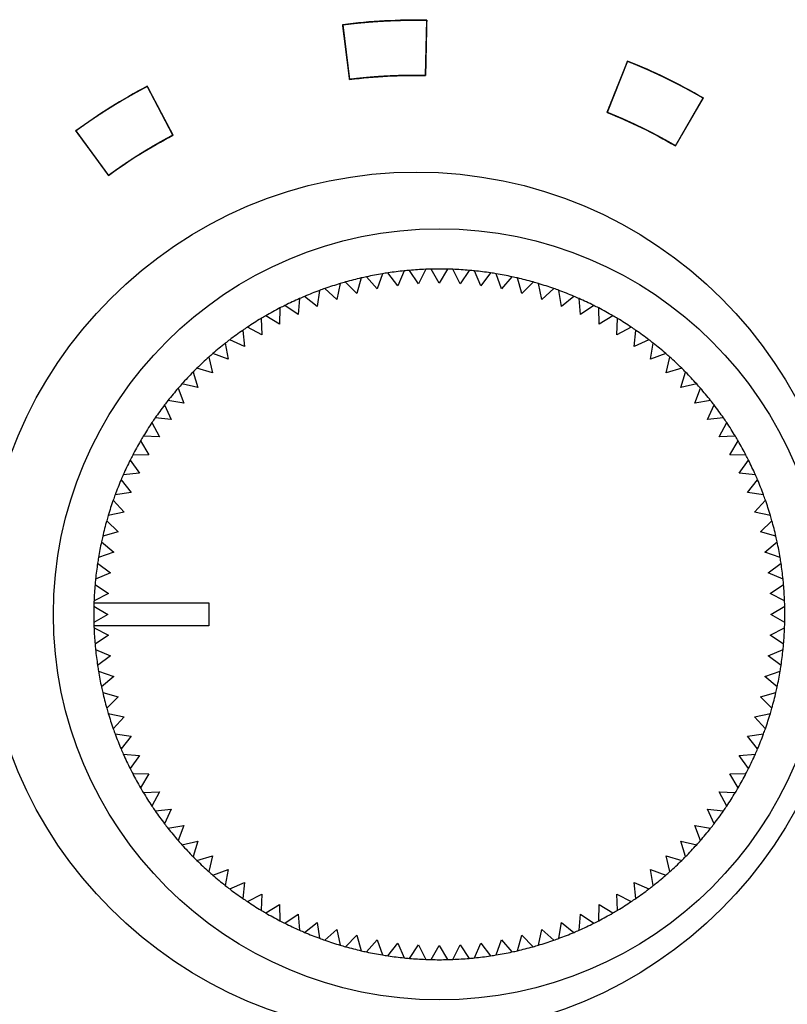
# Model space of a CAD drawing. Units: millimetres. Extents: x 5 to 821, y 20 to 574.
# Drawn here: x 102 to 108, y 409 to 418 of the extents above; entities that cross this region are included whole.
import ezdxf

# ---------------------------------------------------------------- set-up
doc = ezdxf.new("R2010")
doc.units = ezdxf.units.MM
for name, color, linetype in [('00-3421-0102_TAP', 7, 'Continuous'), ('Default', 7, 'Continuous'), ('POTENCIOMETRE_RO', 7, 'Continuous'), ('Text', 7, 'Continuous')]:
    doc.layers.add(name, color=color, linetype=linetype)

# ---------------------------------------------------------------- blocks, each defined once
blk = doc.blocks.new('SE4')
at = {"layer": '00-3421-0102_TAP', "color": 7, "linetype": 'Continuous'}
blk.add_circle((105.2069, 412.6969), 3.75, dxfattribs=at)
at = {"layer": 'POTENCIOMETRE_RO', "color": 7, "linetype": 'Continuous'}
for p, q in [((104.9152, 415.5635), (104.869, 415.4311)), ((105.0476, 415.4593), (104.9628, 415.571)), ((105.1019, 415.5886), (105.0476, 415.4593)), ((105.2276, 415.4764), (105.15, 415.5931)), ((105.2899, 415.602), (105.2276, 415.4764)), ((105.4083, 415.482), (105.3382, 415.6035)), ((105.4784, 415.6035), (105.4083, 415.482)), ((105.589, 415.4764), (105.5266, 415.602)), ((105.6666, 415.5931), (105.589, 415.4764)), ((105.769, 415.4593), (105.7146, 415.5886)), ((105.8537, 415.571), (105.769, 415.4593)), ((105.9475, 415.4311), (105.9014, 415.5635)), ((104.5482, 415.4783), (104.519, 415.3412)), ((104.6926, 415.3916), (104.5945, 415.4918)), ((104.7303, 415.5267), (104.6926, 415.3916)), ((104.869, 415.4311), (104.7774, 415.5372)), ((106.0391, 415.5372), (105.9475, 415.4311)), ((106.1239, 415.3916), (106.0862, 415.5267)), ((106.222, 415.4918), (106.1239, 415.3916)), ((106.2976, 415.3412), (106.2684, 415.4783)), ((104.3694, 415.4187), (104.3489, 415.28)), ((104.519, 415.3412), (104.4148, 415.435)), ((106.4018, 415.435), (106.2976, 415.3412)), ((106.4677, 415.28), (106.4472, 415.4187)), ((104.1947, 415.3479), (104.183, 415.2082)), ((104.3489, 415.28), (104.239, 415.367)), ((106.5775, 415.367), (106.4677, 415.28)), ((106.6336, 415.2082), (106.6218, 415.3479)), ((104.0248, 415.2663), (104.0219, 415.1261)), ((104.183, 415.2082), (104.0679, 415.2882)), ((106.7487, 415.2882), (106.6336, 415.2082)), ((106.7946, 415.1261), (106.7917, 415.2663)), ((103.8604, 415.1741), (103.8663, 415.0341)), ((104.0219, 415.1261), (103.902, 415.1987)), ((106.9146, 415.1987), (106.7946, 415.1261)), ((106.9503, 415.0341), (106.9561, 415.1741)), ((103.7021, 415.0719), (103.7168, 414.9324)), ((103.8663, 415.0341), (103.742, 415.099)), ((107.0745, 415.099), (106.9503, 415.0341)), ((107.0998, 414.9324), (107.1144, 415.0719)), ((103.5505, 414.9599), (103.5739, 414.8216)), ((103.7168, 414.9324), (103.5887, 414.9895)), ((107.2279, 414.9895), (107.0998, 414.9324)), ((107.2426, 414.8216), (107.266, 414.9599)), ((103.4063, 414.8386), (103.4383, 414.7021)), ((103.5739, 414.8216), (103.4425, 414.8705)), ((107.374, 414.8705), (107.2426, 414.8216)), ((107.3782, 414.7021), (107.4103, 414.8386)), ((103.27, 414.7085), (103.3105, 414.5742)), ((103.4383, 414.7021), (103.3041, 414.7426)), ((107.5125, 414.7426), (107.3782, 414.7021)), ((107.5061, 414.5742), (107.5466, 414.7085)), ((103.1421, 414.5701), (103.1909, 414.4386)), ((103.3105, 414.5742), (103.174, 414.6063)), ((107.6426, 414.6063), (107.5061, 414.5742)), ((107.6256, 414.4386), (107.6745, 414.5701)), ((103.1909, 414.4386), (103.0527, 414.462)), ((107.7639, 414.462), (107.6256, 414.4386)), ((103.0231, 414.4239), (103.0801, 414.2958)), ((107.7364, 414.2958), (107.7935, 414.4239)), ((103.0801, 414.2958), (102.9407, 414.3104)), ((107.8759, 414.3104), (107.7364, 414.2958)), ((102.9136, 414.2705), (102.9785, 414.1463)), ((107.838, 414.1463), (107.903, 414.2705)), ((102.8139, 414.1106), (102.8865, 413.9907)), ((102.9785, 414.1463), (102.8384, 414.1521)), ((107.9781, 414.1521), (107.838, 414.1463)), ((107.9301, 413.9907), (108.0027, 414.1106)), ((102.7244, 413.9447), (102.8044, 413.8296)), ((102.8865, 413.9907), (102.7463, 413.9877)), ((108.0703, 413.9877), (107.9301, 413.9907)), ((108.0121, 413.8296), (108.0922, 413.9447)), ((102.6455, 413.7735), (102.7326, 413.6637)), ((102.8044, 413.8296), (102.6647, 413.8178)), ((108.1519, 413.8178), (108.0121, 413.8296)), ((108.0839, 413.6637), (108.171, 413.7735)), ((102.5776, 413.5978), (102.6714, 413.4936)), ((102.7326, 413.6637), (102.5939, 413.6432)), ((108.2227, 413.6432), (108.0839, 413.6637)), ((108.1452, 413.4936), (108.239, 413.5978)), ((102.6714, 413.4936), (102.5342, 413.4644)), ((108.2823, 413.4644), (108.1452, 413.4936)), ((102.5208, 413.4181), (102.6209, 413.32)), ((108.1956, 413.32), (108.2958, 413.4181)), ((102.6209, 413.32), (102.4859, 413.2823)), ((108.3307, 413.2823), (108.1956, 413.32)), ((102.4754, 413.2351), (102.5815, 413.1435)), ((108.2351, 413.1435), (108.3412, 413.2351)), ((102.5815, 413.1435), (102.4491, 413.0974)), ((108.3675, 413.0974), (108.2351, 413.1435)), ((102.4415, 413.0497), (102.5532, 412.965)), ((108.2633, 412.965), (108.375, 413.0497)), ((102.5532, 412.965), (102.424, 412.9106)), ((108.3926, 412.9106), (108.2633, 412.965)), ((102.4194, 412.8626), (102.5362, 412.785)), ((108.2804, 412.785), (108.3971, 412.8626)), ((102.5362, 412.785), (102.4106, 412.7226)), ((108.4059, 412.7226), (108.2804, 412.785)), ((102.4091, 412.6744), (102.5305, 412.6043)), ((102.4099, 412.7043), (103.4083, 412.7043)), ((103.4083, 412.7043), (103.4083, 412.5043)), ((108.286, 412.6043), (108.4075, 412.6744)), ((102.5305, 412.6043), (102.4091, 412.5342)), ((108.4075, 412.5342), (108.286, 412.6043)), ((103.4083, 412.5043), (102.4099, 412.5043)), ((102.4106, 412.4859), (102.5362, 412.4236)), ((108.2804, 412.4236), (108.4059, 412.4859)), ((102.5362, 412.4236), (102.4194, 412.346)), ((108.3971, 412.346), (108.2804, 412.4236)), ((102.424, 412.2979), (102.5532, 412.2436)), ((102.5532, 412.2436), (102.4415, 412.1588)), ((108.2633, 412.2436), (108.3926, 412.2979)), ((108.375, 412.1588), (108.2633, 412.2436)), ((102.4491, 412.1112), (102.5815, 412.0651)), ((102.5815, 412.0651), (102.4754, 411.9734)), ((108.2351, 412.0651), (108.3675, 412.1112)), ((108.3412, 411.9734), (108.2351, 412.0651)), ((102.4859, 411.9263), (102.6209, 411.8886)), ((102.6209, 411.8886), (102.5208, 411.7905)), ((108.1956, 411.8886), (108.3307, 411.9263)), ((108.2958, 411.7905), (108.1956, 411.8886)), ((102.5342, 411.7442), (102.6714, 411.715)), ((102.6714, 411.715), (102.5776, 411.6108)), ((108.1452, 411.715), (108.2823, 411.7442)), ((108.239, 411.6108), (108.1452, 411.715)), ((102.5939, 411.5654), (102.7326, 411.5449)), ((102.7326, 411.5449), (102.6455, 411.435)), ((108.0839, 411.5449), (108.2227, 411.5654)), ((108.171, 411.435), (108.0839, 411.5449)), ((102.6647, 411.3907), (102.8044, 411.379)), ((102.8044, 411.379), (102.7244, 411.2639)), ((108.0121, 411.379), (108.1519, 411.3907)), ((108.0922, 411.2639), (108.0121, 411.379)), ((102.7463, 411.2209), (102.8865, 411.2179)), ((102.8865, 411.2179), (102.8139, 411.098)), ((107.9301, 411.2179), (108.0703, 411.2209)), ((108.0027, 411.098), (107.9301, 411.2179)), ((102.8384, 411.0564), (102.9785, 411.0623)), ((102.9785, 411.0623), (102.9136, 410.9381)), ((107.903, 410.9381), (107.838, 411.0623)), ((107.838, 411.0623), (107.9781, 411.0564)), ((102.9407, 410.8981), (103.0801, 410.9128)), ((103.0801, 410.9128), (103.0231, 410.7847)), ((107.7935, 410.7847), (107.7364, 410.9128)), ((107.7364, 410.9128), (107.8759, 410.8981)), ((103.0527, 410.7466), (103.1909, 410.7699)), ((103.1909, 410.7699), (103.1421, 410.6385)), ((107.6745, 410.6385), (107.6256, 410.7699)), ((107.6256, 410.7699), (107.7639, 410.7466)), ((103.174, 410.6023), (103.3105, 410.6343)), ((103.3105, 410.6343), (103.27, 410.5001)), ((107.5466, 410.5001), (107.5061, 410.6343)), ((107.5061, 410.6343), (107.6426, 410.6023)), ((103.3041, 410.466), (103.4383, 410.5065)), ((103.4383, 410.5065), (103.4063, 410.37)), ((107.4103, 410.37), (107.3782, 410.5065)), ((107.3782, 410.5065), (107.5125, 410.466)), ((103.4425, 410.3381), (103.5739, 410.3869)), ((103.5739, 410.3869), (103.5505, 410.2487)), ((107.266, 410.2487), (107.2426, 410.3869)), ((107.2426, 410.3869), (107.374, 410.3381)), ((103.5887, 410.2191), (103.7168, 410.2761)), ((103.7168, 410.2761), (103.7021, 410.1367)), ((107.1144, 410.1367), (107.0998, 410.2761)), ((107.0998, 410.2761), (107.2279, 410.2191)), ((103.742, 410.1096), (103.8663, 410.1745)), ((103.8663, 410.1745), (103.8604, 410.0344)), ((106.9561, 410.0344), (106.9503, 410.1745)), ((106.9503, 410.1745), (107.0745, 410.1096)), ((103.902, 410.0099), (104.0219, 410.0825)), ((104.0219, 410.0825), (104.0248, 409.9423)), ((104.0679, 409.9204), (104.183, 410.0004)), ((104.183, 410.0004), (104.1947, 409.8607)), ((106.6218, 409.8607), (106.6336, 410.0004)), ((106.6336, 410.0004), (106.7487, 409.9204)), ((106.7917, 409.9423), (106.7946, 410.0825)), ((106.7946, 410.0825), (106.9146, 410.0099)), ((104.239, 409.8415), (104.3489, 409.9286)), ((104.3489, 409.9286), (104.3694, 409.7899)), ((106.4472, 409.7899), (106.4677, 409.9286)), ((106.4677, 409.9286), (106.5775, 409.8415)), ((104.4148, 409.7736), (104.519, 409.8674)), ((104.519, 409.8674), (104.5482, 409.7302)), ((106.2684, 409.7302), (106.2976, 409.8674)), ((106.2976, 409.8674), (106.4018, 409.7736)), ((104.5945, 409.7168), (104.6926, 409.8169)), ((104.6926, 409.8169), (104.7303, 409.6819)), ((104.7774, 409.6714), (104.869, 409.7775)), ((104.869, 409.7775), (104.9152, 409.6451)), ((104.9628, 409.6375), (105.0476, 409.7492)), ((105.0476, 409.7492), (105.1019, 409.62)), ((105.7146, 409.62), (105.769, 409.7492)), ((105.769, 409.7492), (105.8537, 409.6375)), ((105.9014, 409.6451), (105.9475, 409.7775)), ((105.9475, 409.7775), (106.0391, 409.6714)), ((106.0862, 409.6819), (106.1239, 409.8169)), ((106.1239, 409.8169), (106.222, 409.7168)), ((105.15, 409.6154), (105.2276, 409.7322)), ((105.2276, 409.7322), (105.2899, 409.6066)), ((105.3382, 409.6051), (105.4083, 409.7265)), ((105.4083, 409.7265), (105.4784, 409.6051)), ((105.5266, 409.6066), (105.589, 409.7322)), ((105.589, 409.7322), (105.6666, 409.6154))]:
    blk.add_line(p, q, dxfattribs=at)
blk.add_circle((105.4083, 412.6043), 3.35, dxfattribs=at)
for start, end in [(99.46096, 102.13904), (98.53904, 99.46096), (95.86096, 98.53904), (94.93904, 95.86096), (92.26096, 94.93904), (91.33904, 92.26096), (88.66096, 91.33904), (87.73904, 88.66096), (85.06096, 87.73904), (84.13904, 85.06096), (81.46096, 84.13904), (80.53904, 81.46096), (77.86096, 80.53904), (106.66096, 109.33904), (105.73904, 106.66096), (103.06096, 105.73904), (102.13904, 103.06096), (76.93904, 77.86096), (74.26096, 76.93904), (73.33904, 74.26096), (70.66096, 73.33904), (110.26096, 112.93904), (109.33904, 110.26096), (69.73904, 70.66096), (67.06096, 69.73904), (113.86096, 116.53904), (112.93904, 113.86096), (66.13904, 67.06096), (63.46096, 66.13904), (117.46096, 120.13904), (116.53904, 117.46096), (62.53904, 63.46096), (59.86096, 62.53904), (121.06096, 123.73904), (120.13904, 121.06096), (58.93904, 59.86096), (56.26096, 58.93904), (124.66096, 127.33904), (123.73904, 124.66096), (55.33904, 56.26096), (52.66096, 55.33904), (128.26096, 130.93904), (127.33904, 128.26096), (51.73904, 52.66096), (49.06096, 51.73904), (131.86096, 134.53904), (130.93904, 131.86096), (48.13904, 49.06096), (45.46096, 48.13904), (135.46096, 138.13904), (134.53904, 135.46096), (44.53904, 45.46096), (41.86096, 44.53904), (139.06096, 141.73904), (138.13904, 139.06096), (40.93904, 41.86096), (38.26096, 40.93904), (141.73904, 142.66096), (37.33904, 38.26096), (142.66096, 145.33904), (34.66096, 37.33904), (145.33904, 146.26096), (33.73904, 34.66096), (146.26096, 148.93904), (31.06096, 33.73904), (149.86096, 152.53904), (148.93904, 149.86096), (30.13904, 31.06096), (27.46096, 30.13904), (153.46096, 156.13904), (152.53904, 153.46096), (26.53904, 27.46096), (23.86096, 26.53904), (157.06096, 159.73904), (156.13904, 157.06096), (22.93904, 23.86096), (20.26096, 22.93904), (160.66096, 163.33904), (159.73904, 160.66096), (19.33904, 20.26096), (16.66096, 19.33904), (163.33904, 164.26096), (15.73904, 16.66096), (164.26096, 166.93904), (13.06096, 15.73904), (166.93904, 167.86096), (12.13904, 13.06096), (167.86096, 170.53904), (9.46096, 12.13904), (170.53904, 171.46096), (8.53904, 9.46096), (171.46096, 174.13904), (5.86096, 8.53904), (174.13904, 175.06096), (4.93904, 5.86096), (175.06096, 177.73904), (2.26096, 4.93904), (178.66096, 181.33904), (178.08979, 178.66096), (177.73904, 178.08979), (1.33904, 2.26096), (358.66096, 1.33904), (181.33904, 181.91021), (181.91021, 182.26096), (182.26096, 184.93904), (355.06096, 357.73904), (357.73904, 358.66096), (184.93904, 185.86096), (354.13904, 355.06096), (185.86096, 188.53904), (351.46096, 354.13904), (188.53904, 189.46096), (350.53904, 351.46096), (189.46096, 192.13904), (347.86096, 350.53904), (192.13904, 193.06096), (346.93904, 347.86096), (193.06096, 195.73904), (344.26096, 346.93904), (195.73904, 196.66096), (196.66096, 199.33904), (340.66096, 343.33904), (343.33904, 344.26096), (199.33904, 200.26096), (200.26096, 202.93904), (337.06096, 339.73904), (339.73904, 340.66096), (202.93904, 203.86096), (203.86096, 206.53904), (333.46096, 336.13904), (336.13904, 337.06096), (206.53904, 207.46096), (207.46096, 210.13904), (329.86096, 332.53904), (332.53904, 333.46096), (210.13904, 211.06096), (211.06096, 213.73904), (326.26096, 328.93904), (328.93904, 329.86096), (213.73904, 214.66096), (214.66096, 217.33904), (322.66096, 325.33904), (325.33904, 326.26096), (217.33904, 218.26096), (321.73904, 322.66096), (218.26096, 220.93904), (319.06096, 321.73904), (220.93904, 221.86096), (221.86096, 224.53904), (315.46096, 318.13904), (318.13904, 319.06096), (224.53904, 225.46096), (225.46096, 228.13904), (311.86096, 314.53904), (314.53904, 315.46096), (228.13904, 229.06096), (310.93904, 311.86096), (229.06096, 231.73904), (308.26096, 310.93904), (231.73904, 232.66096), (232.66096, 235.33904), (304.66096, 307.33904), (307.33904, 308.26096), (235.33904, 236.26096), (236.26096, 238.93904), (301.06096, 303.73904), (303.73904, 304.66096), (238.93904, 239.86096), (239.86096, 242.53904), (297.46096, 300.13904), (300.13904, 301.06096), (242.53904, 243.46096), (243.46096, 246.13904), (293.86096, 296.53904), (296.53904, 297.46096), (246.13904, 247.06096), (247.06096, 249.73904), (290.26096, 292.93904), (292.93904, 293.86096), (249.73904, 250.66096), (250.66096, 253.33904), (286.66096, 289.33904), (289.33904, 290.26096), (253.33904, 254.26096), (254.26096, 256.93904), (256.93904, 257.86096), (257.86096, 260.53904), (279.46096, 282.13904), (282.13904, 283.06096), (283.06096, 285.73904), (285.73904, 286.66096), (260.53904, 261.46096), (261.46096, 264.13904), (264.13904, 265.06096), (265.06096, 267.73904), (267.73904, 268.66096), (268.66096, 271.33904), (271.33904, 272.26096), (272.26096, 274.93904), (274.93904, 275.86096), (275.86096, 278.53904), (278.53904, 279.46096)]:
    blk.add_arc((105.4083, 412.6043), 3, start, end, dxfattribs=at)

msp = doc.modelspace()

# ---------------------------------------------------------------- linework, layer by layer
at = {"layer": 'Text', "color": 7, "linetype": 'Continuous'}
for points, knots in [([(105.2987, 417.7655), (105.2695, 417.766), (105.2402, 417.7664), (105.211, 417.7666), (105.1818, 417.7666), (105.1526, 417.7664), (105.1233, 417.7661), (105.0941, 417.7656), (105.0649, 417.7649), (105.0357, 417.7641), (105.0065, 417.7631), (104.9773, 417.7619), (104.9481, 417.7605), (104.919, 417.759), (104.8898, 417.7573), (104.8606, 417.7554), (104.8315, 417.7534), (104.8023, 417.7512), (104.7732, 417.7488), (104.7441, 417.7462), (104.715, 417.7435), (104.6859, 417.7406), (104.6569, 417.7375), (104.6278, 417.7343), (104.5988, 417.7309), (104.5698, 417.7273), (104.5701, 417.725), (104.5709, 417.7186), (104.5722, 417.7084), (104.5739, 417.6946), (104.576, 417.6778), (104.5785, 417.6582), (104.5813, 417.6362), (104.5843, 417.6122), (104.5876, 417.5866), (104.591, 417.5597), (104.5945, 417.5319), (104.5981, 417.5035), (104.6017, 417.4749), (104.6053, 417.4466), (104.6088, 417.4188), (104.6122, 417.3919), (104.6154, 417.3662), (104.6185, 417.3422), (104.6212, 417.3203), (104.6237, 417.3007), (104.6258, 417.2838), (104.6276, 417.2701), (104.6289, 417.2598), (104.6297, 417.2534), (104.63, 417.2512), (104.6562, 417.2544), (104.6824, 417.2575), (104.7087, 417.2604), (104.7349, 417.2631), (104.7612, 417.2658), (104.7875, 417.2682), (104.8138, 417.2705), (104.8401, 417.2727), (104.8664, 417.2747), (104.8928, 417.2765), (104.9191, 417.2782), (104.9455, 417.2797), (104.9719, 417.2811), (104.9982, 417.2823), (105.0246, 417.2834), (105.051, 417.2843), (105.0774, 417.2851), (105.1038, 417.2857), (105.1302, 417.2861), (105.1566, 417.2865), (105.183, 417.2866), (105.2094, 417.2866), (105.2358, 417.2864), (105.2622, 417.2861), (105.2886, 417.2857), (105.2886, 417.2879), (105.2888, 417.2944), (105.289, 417.3047), (105.2893, 417.3186), (105.2896, 417.3356), (105.29, 417.3553), (105.2905, 417.3775), (105.291, 417.4016), (105.2916, 417.4274), (105.2921, 417.4546), (105.2927, 417.4826), (105.2933, 417.5112), (105.2939, 417.54), (105.2945, 417.5685), (105.2951, 417.5966), (105.2957, 417.6237), (105.2962, 417.6495), (105.2967, 417.6737), (105.2972, 417.6958), (105.2976, 417.7156), (105.298, 417.7326), (105.2983, 417.7464), (105.2985, 417.7568), (105.2986, 417.7632), (105.2987, 417.7655)], [0, 0, 0.012434, 0.024868, 0.037301, 0.049733, 0.062165, 0.074596, 0.087027, 0.099458, 0.111889, 0.12432, 0.136751, 0.149181, 0.161612, 0.174043, 0.186475, 0.198906, 0.211338, 0.223771, 0.236204, 0.248638, 0.261072, 0.273507, 0.285943, 0.29838, 0.310818, 0.311772, 0.314529, 0.318932, 0.324826, 0.332052, 0.340454, 0.349875, 0.360158, 0.371148, 0.382686, 0.394616, 0.406781, 0.419025, 0.43119, 0.44312, 0.454658, 0.465648, 0.475931, 0.485353, 0.493755, 0.500981, 0.506874, 0.511277, 0.514034, 0.514988, 0.526226, 0.537463, 0.548699, 0.559935, 0.57117, 0.582404, 0.593638, 0.604872, 0.616105, 0.627337, 0.63857, 0.649802, 0.661034, 0.672266, 0.683497, 0.694729, 0.705961, 0.717193, 0.728425, 0.739657, 0.750889, 0.762122, 0.773355, 0.784589, 0.795823, 0.796777, 0.799534, 0.803938, 0.809831, 0.817057, 0.82546, 0.834881, 0.845165, 0.856155, 0.867693, 0.879624, 0.891789, 0.904034, 0.916199, 0.92813, 0.939668, 0.950658, 0.960942, 0.970363, 0.978766, 0.985992, 0.991885, 0.996289, 0.999046, 1, 1]), ([(107.6994, 417.0906), (107.6741, 417.1052), (107.6487, 417.1197), (107.6232, 417.134), (107.5976, 417.1482), (107.572, 417.1622), (107.5463, 417.1761), (107.5205, 417.1898), (107.4946, 417.2034), (107.4687, 417.2168), (107.4426, 417.2301), (107.4165, 417.2432), (107.3903, 417.2562), (107.3641, 417.269), (107.3378, 417.2816), (107.3113, 417.2941), (107.2849, 417.3065), (107.2583, 417.3186), (107.2317, 417.3307), (107.205, 417.3425), (107.1782, 417.3543), (107.1514, 417.3658), (107.1245, 417.3772), (107.0975, 417.3885), (107.0705, 417.3995), (107.0434, 417.4105), (107.0425, 417.4084), (107.0401, 417.4024), (107.0363, 417.3928), (107.0311, 417.3799), (107.0248, 417.3641), (107.0175, 417.3458), (107.0093, 417.3252), (107.0003, 417.3028), (106.9907, 417.2788), (106.9806, 417.2536), (106.9702, 417.2276), (106.9596, 417.201), (106.9489, 417.1743), (106.9383, 417.1478), (106.9279, 417.1217), (106.9178, 417.0965), (106.9082, 417.0726), (106.8993, 417.0501), (106.891, 417.0296), (106.8837, 417.0112), (106.8774, 416.9954), (106.8723, 416.9826), (106.8684, 416.973), (106.866, 416.967), (106.8652, 416.9649), (106.8897, 416.955), (106.9141, 416.945), (106.9385, 416.9348), (106.9628, 416.9245), (106.987, 416.9141), (107.0112, 416.9035), (107.0354, 416.8927), (107.0594, 416.8819), (107.0834, 416.8709), (107.1073, 416.8597), (107.1312, 416.8484), (107.155, 416.837), (107.1787, 416.8254), (107.2024, 416.8137), (107.226, 416.8018), (107.2495, 416.7898), (107.2729, 416.7777), (107.2963, 416.7654), (107.3196, 416.753), (107.3429, 416.7405), (107.366, 416.7278), (107.3891, 416.715), (107.4122, 416.7021), (107.4351, 416.689), (107.458, 416.6758), (107.4591, 416.6777), (107.4624, 416.6833), (107.4676, 416.6923), (107.4745, 416.7042), (107.4831, 416.7189), (107.493, 416.736), (107.5041, 416.7551), (107.5163, 416.776), (107.5293, 416.7983), (107.5429, 416.8218), (107.557, 416.846), (107.5714, 416.8707), (107.5859, 416.8956), (107.6003, 416.9203), (107.6144, 416.9446), (107.628, 416.968), (107.641, 416.9903), (107.6532, 417.0112), (107.6643, 417.0304), (107.6743, 417.0474), (107.6828, 417.0621), (107.6898, 417.0741), (107.695, 417.083), (107.6982, 417.0886), (107.6994, 417.0906)], [0, 0, 0.01244, 0.024878, 0.037315, 0.04975, 0.062184, 0.074617, 0.087049, 0.099479, 0.111909, 0.124338, 0.136767, 0.149195, 0.161623, 0.174051, 0.186479, 0.198907, 0.211335, 0.223764, 0.236193, 0.248623, 0.261054, 0.273486, 0.285919, 0.298353, 0.310789, 0.311743, 0.3145, 0.318904, 0.324797, 0.332023, 0.340426, 0.349847, 0.360131, 0.371121, 0.382659, 0.39459, 0.406755, 0.418999, 0.431165, 0.443096, 0.454634, 0.465624, 0.475908, 0.485329, 0.493731, 0.500958, 0.506851, 0.511255, 0.514012, 0.514966, 0.526203, 0.53744, 0.548675, 0.55991, 0.571144, 0.582377, 0.59361, 0.604842, 0.616074, 0.627306, 0.638537, 0.649769, 0.661, 0.672232, 0.683464, 0.694696, 0.705929, 0.717162, 0.728395, 0.73963, 0.750865, 0.762101, 0.773338, 0.784576, 0.795815, 0.796769, 0.799526, 0.80393, 0.809824, 0.81705, 0.825453, 0.834875, 0.845159, 0.856149, 0.867688, 0.879619, 0.891785, 0.90403, 0.916196, 0.928127, 0.939666, 0.950656, 0.96094, 0.970362, 0.978765, 0.985991, 0.991885, 0.996289, 0.999046, 1, 1]), ([(102.8718, 417.1919), (102.846, 417.1782), (102.8202, 417.1643), (102.7946, 417.1503), (102.769, 417.1362), (102.7435, 417.1218), (102.7181, 417.1074), (102.6928, 417.0928), (102.6676, 417.0781), (102.6425, 417.0632), (102.6174, 417.0481), (102.5925, 417.0329), (102.5676, 417.0176), (102.5429, 417.0021), (102.5182, 416.9865), (102.4936, 416.9707), (102.4691, 416.9548), (102.4447, 416.9387), (102.4204, 416.9225), (102.3962, 416.9062), (102.372, 416.8897), (102.348, 416.8731), (102.3241, 416.8563), (102.3003, 416.8393), (102.2765, 416.8223), (102.2529, 416.8051), (102.2542, 416.8033), (102.258, 416.798), (102.2641, 416.7897), (102.2723, 416.7785), (102.2824, 416.7648), (102.294, 416.7489), (102.3071, 416.731), (102.3214, 416.7115), (102.3366, 416.6906), (102.3527, 416.6687), (102.3692, 416.6461), (102.3861, 416.623), (102.4031, 416.5998), (102.42, 416.5767), (102.4366, 416.5541), (102.4526, 416.5322), (102.4679, 416.5114), (102.4821, 416.4919), (102.4952, 416.474), (102.5069, 416.4581), (102.5169, 416.4443), (102.5251, 416.4332), (102.5312, 416.4248), (102.535, 416.4196), (102.5364, 416.4178), (102.5577, 416.4333), (102.5792, 416.4487), (102.6007, 416.464), (102.6223, 416.4792), (102.644, 416.4942), (102.6658, 416.5091), (102.6877, 416.5239), (102.7097, 416.5385), (102.7317, 416.553), (102.7539, 416.5674), (102.7761, 416.5817), (102.7984, 416.5958), (102.8208, 416.6098), (102.8432, 416.6236), (102.8658, 416.6374), (102.8884, 416.651), (102.9111, 416.6644), (102.9339, 416.6778), (102.9568, 416.6909), (102.9798, 416.704), (103.0028, 416.7169), (103.0259, 416.7297), (103.0491, 416.7424), (103.0723, 416.7549), (103.0957, 416.7673), (103.0946, 416.7693), (103.0916, 416.775), (103.0868, 416.7841), (103.0803, 416.7964), (103.0724, 416.8114), (103.0632, 416.8289), (103.0528, 416.8485), (103.0416, 416.8699), (103.0295, 416.8927), (103.0169, 416.9167), (103.0038, 416.9415), (102.9904, 416.9668), (102.977, 416.9923), (102.9637, 417.0176), (102.9506, 417.0424), (102.9379, 417.0664), (102.9259, 417.0893), (102.9146, 417.1106), (102.9043, 417.1302), (102.8951, 417.1477), (102.8871, 417.1627), (102.8807, 417.175), (102.8758, 417.1842), (102.8728, 417.1899), (102.8718, 417.1919)], [0, 0, 0.012436, 0.02487, 0.037302, 0.049734, 0.062164, 0.074593, 0.087022, 0.099449, 0.111877, 0.124304, 0.13673, 0.149157, 0.161584, 0.17401, 0.186438, 0.198866, 0.211294, 0.223724, 0.236154, 0.248586, 0.261019, 0.273454, 0.28589, 0.298328, 0.310767, 0.311721, 0.314479, 0.318883, 0.324777, 0.332003, 0.340406, 0.349829, 0.360113, 0.371104, 0.382643, 0.394574, 0.406741, 0.418986, 0.431153, 0.443084, 0.454623, 0.465614, 0.475899, 0.485321, 0.493724, 0.50095, 0.506844, 0.511248, 0.514006, 0.51496, 0.526195, 0.53743, 0.548664, 0.559897, 0.57113, 0.582362, 0.593593, 0.604825, 0.616056, 0.627287, 0.638517, 0.649748, 0.660979, 0.67221, 0.683441, 0.694673, 0.705905, 0.717137, 0.72837, 0.739604, 0.750839, 0.762075, 0.773312, 0.78455, 0.795789, 0.796743, 0.7995, 0.803905, 0.809799, 0.817027, 0.82543, 0.834854, 0.845139, 0.856131, 0.867671, 0.879604, 0.891771, 0.904017, 0.916185, 0.928118, 0.939658, 0.950649, 0.960935, 0.970358, 0.978762, 0.985989, 0.991884, 0.996288, 0.999046, 1, 1])]:
    msp.add_open_spline(points, degree=1, knots=knots, dxfattribs=at)
for points in [[(105.2987, 417.7655), (105.0552, 417.7707), (104.8115, 417.7579), (104.5698, 417.7273)], [(104.5698, 417.7273), (104.5698, 417.7273), (104.63, 417.2512), (104.63, 417.2512)], [(105.2886, 417.2857), (105.2886, 417.2857), (105.2987, 417.7655), (105.2987, 417.7655)], [(107.0434, 417.4105), (107.0434, 417.4105), (106.8652, 416.9649), (106.8652, 416.9649)], [(107.6994, 417.0906), (107.4888, 417.2132), (107.2696, 417.3201), (107.0434, 417.4105)], [(104.63, 417.2512), (104.8484, 417.2787), (105.0686, 417.2902), (105.2886, 417.2857)], [(102.8718, 417.1919), (102.6563, 417.0783), (102.4495, 416.9491), (102.2529, 416.8051)], [(103.0957, 416.7673), (103.0957, 416.7673), (102.8718, 417.1919), (102.8718, 417.1919)], [(107.458, 416.6758), (107.458, 416.6758), (107.6994, 417.0906), (107.6994, 417.0906)], [(106.8652, 416.9649), (107.0696, 416.8832), (107.2677, 416.7865), (107.458, 416.6758)], [(102.2529, 416.8051), (102.2529, 416.8051), (102.5364, 416.4178), (102.5364, 416.4178)], [(102.5364, 416.4178), (102.714, 416.5478), (102.9009, 416.6647), (103.0957, 416.7673)]]:
    msp.add_open_spline(points, degree=3, dxfattribs=at)

# ---------------------------------------------------------------- block references
at = {"layer": 'Default'}
msp.add_blockref('SE4', (0, 0), dxfattribs=at)

doc.saveas('drawing.dxf')
